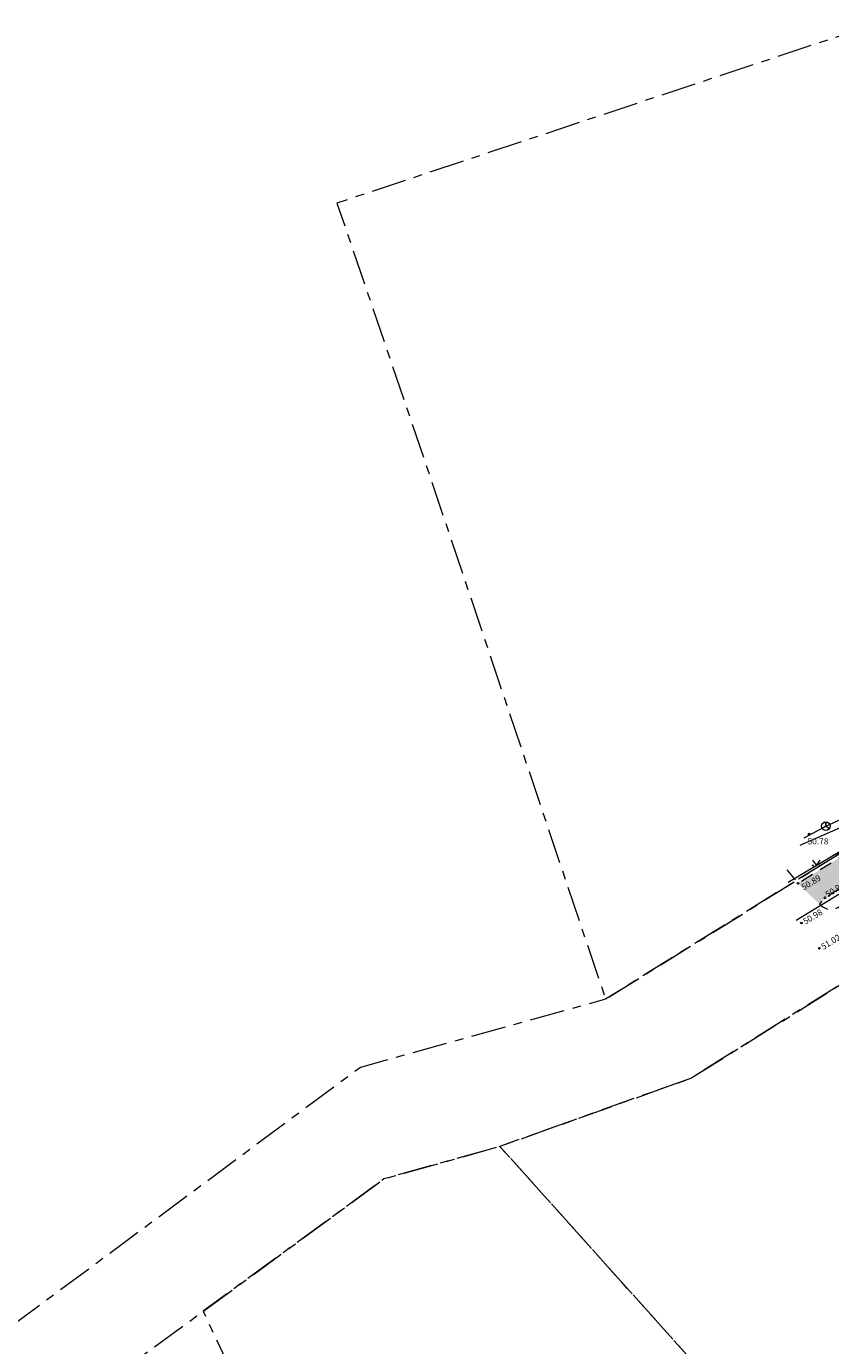
# Model space of a CAD drawing. Units: millimetres. Extents: x 551033 to 556069, y 6572055 to 6579971.
# Drawn here: x 551171 to 551263, y 6579744 to 6579895 of the extents above; entities that cross this region are included whole.
import ezdxf

# ---------------------------------------------------------------- set-up
doc = ezdxf.new("R2010")
doc.units = ezdxf.units.MM
doc.linetypes.add('ASFBET', pattern=[2.5, 1.5, -1])
doc.linetypes.add('KATASTRIPIIR', pattern=[7, 4, -1, 1, -1])
doc.layers.add('0_olemasolev kõnnitee', color=2, linetype='Continuous')
for name, color, linetype, lineweight in [('HALJASTUS', 74, 'Continuous', 0), ('korgus-EH2000', 193, 'Continuous', 0), ('KTRASS', 6, 'Continuous', 0), ('MPKAABEL', 1, 'Continuous', 0), ('PIIR', 38, 'Continuous', 0), ('SIKAEV', 7, 'Continuous', 0), ('SITRASS', 102, 'Continuous', 0), ('TEE', 7, 'Continuous', 0)]:
    doc.layers.add(name, color=color, linetype=linetype, lineweight=lineweight)
doc.styles.add('0.7 Tekst', font='INTL_ISO.shx', dxfattribs={"height": 0.7})
doc.styles.add('romans', font='romans.shx')
doc.linetypes.add('-K-', pattern='A,10,-1.5,["K",romans,S=1.4,R=0,X=-0.7,Y=-0.7],-1.5,10,-3', length=26)
doc.linetypes.add('-S-', pattern='A,10,-1.5,["S",romans,S=1.4,R=0,X=-0.7,Y=-0.7],-1.5,10,-3', length=26)
doc.linetypes.add('MP_KBL', pattern='A,8,-2,[138,mkm,S=1,R=0,X=0,Y=0],6,[138,mkm,S=1,R=180,X=0,Y=0],-2', length=18)

# ---------------------------------------------------------------- blocks, each defined once
blk = doc.blocks.new('RING02_1')
at = {"layer": 'korgus-EH2000', "lineweight": 0}
blk.add_circle((0, 0), 0.2, dxfattribs=at)
blk = doc.blocks.new('MURU')
at = {"color": 0, "linetype": 'Continuous'}
for p, q in [((-0.93, 1.21), (0, 0)), ((0, 0), (0.89, 1.21))]:
    blk.add_line(p, q, dxfattribs=at)
for centre in [(-0.8, 0), (0.86, 0)]:
    blk.add_ellipse(centre, major_axis=(0.0778, 0.0778), ratio=1, start_param=5.497787, end_param=11.780972, dxfattribs=at)
blk = doc.blocks.new('SIKAEV')
at = {"layer": 'SIKAEV', "linetype": 'Continuous', "lineweight": 0}
for p, q in [((0, 0), (-0.83, -0.55)), ((0, 1), (0, 0)), ((0, 0), (0.83, -0.55))]:
    blk.add_line(p, q, dxfattribs=at)
blk.add_circle((0, 0), 1, dxfattribs=at)

msp = doc.modelspace()

# ---------------------------------------------------------------- hatches: boundary and pattern name
at = {"layer": '0_olemasolev kõnnitee', "true_color": 0xffffcc, "transparency": 33554559}
h = msp.add_hatch(color=7, dxfattribs=at)
h.dxf.hatch_style = 1
h.paths.add_polyline_path([(551299.41, 6579819.07), (551309.39, 6579825.72), (551317.73, 6579831.4), (551328.03, 6579838.3), (551329.44, 6579836.07), (551331.42, 6579837.3), (551330, 6579839.57), (551337.42, 6579844.48), (551345.85, 6579849.5), (551350.04, 6579851.87), (551360.72, 6579857.75), (551366.7, 6579861.05), (551379.73, 6579868.07), (551378.22, 6579870.78), (551365.24, 6579863.6), (551359.58, 6579860.44), (551349.2, 6579854.65), (551344.36, 6579851.95), (551335.84, 6579847.2), (551329.46, 6579842.95), (551328.07, 6579844.47), (551327.1, 6579846.05), (551325.3, 6579844.85), (551326.3, 6579843.35), (551326.88, 6579841.27), (551316.1, 6579834.09), (551309.24, 6579829.32), (551300.25, 6579823.3), (551289.74, 6579816.33), (551276.86, 6579808.05), (551265.16, 6579800.88), (551259.03, 6579797.12), (551261.49, 6579794.71), (551262.13, 6579795.45), (551288.76, 6579811.98)])

# ---------------------------------------------------------------- linework, layer by layer
at = {"layer": 'KTRASS', "linetype": '-K-', "flags": 128}
msp.add_lwpolyline([(551258.83, 6579792.88), (551290.81, 6579812.37), (551331.45, 6579837.73), (551350.83, 6579849.24), (551379.77, 6579860.77), (551378.94, 6579866.47), (551380.28, 6579867.09)], dxfattribs=at)
at = {"layer": 'MPKAABEL', "linetype": 'MP_KBL', "flags": 128}
msp.add_lwpolyline([(551259.27, 6579801.5), (551265.89, 6579804.39), (551268.11, 6579807.42)], dxfattribs=at)
at = {"layer": 'PIIR', "linetype": 'KATASTRIPIIR', "lineweight": 0, "flags": 128}
for points in [[(551267.14, 6579895.32), (551206.18, 6579875.07), (551216.36, 6579845.16), (551236.97, 6579783.84), (551292.92, 6579818.64), (551267.14, 6579895.32)], [(551032.59, 6579648.24), (551036.99, 6579636.35), (551098, 6579679.66), (551142.43, 6579710.93), (551152.76, 6579720.22), (551190.83, 6579748.07), (551211.57, 6579763.24), (551224.86, 6579766.97), (551246.81, 6579774.8), (551326.64, 6579824.87), (551339.5, 6579829.13), (551363.5, 6579839.89), (551406.46, 6579864.69), (551404.75, 6579866), (551382.69, 6579882.23), (551356.41, 6579873.18), (551362.35, 6579862.51), (551325.76, 6579841.77), (551292.92, 6579818.64), (551236.97, 6579783.84), (551208.86, 6579776.01), (551150.5, 6579732.73), (551136.23, 6579722.14), (551098.49, 6579694.16), (551088.84, 6579687), (551032.59, 6579648.24)], [(551246.81, 6579774.8), (551224.86, 6579766.97), (551247.39, 6579741.85), (551241.5, 6579738.1), (551261.79, 6579708.4), (551270.52, 6579695.41), (551281.22, 6579704.05), (551310.92, 6579727.96), (551326.64, 6579709.89), (551363.61, 6579742.48), (551344.9, 6579794.21), (551326.64, 6579824.87), (551246.81, 6579774.8)], [(551206.59, 6579714.49), (551241.5, 6579738.1), (551247.39, 6579741.85), (551224.86, 6579766.97), (551211.57, 6579763.24), (551190.83, 6579748.07), (551206.59, 6579714.49)]]:
    msp.add_lwpolyline(points, close=True, dxfattribs=at)
at = {"layer": 'SITRASS', "linetype": '-S-'}
msp.add_line((551262.13, 6579804.1), (551262.23, 6579803.67), dxfattribs=at)
at = {"layer": 'SITRASS', "linetype": '-S-', "flags": 128}
for points in [[(551259.72, 6579802.33), (551262.23, 6579803.67), (551275.81, 6579809.86), (551293.21, 6579820.09), (551307.22, 6579828.65), (551332.1, 6579843.51), (551336.6, 6579845.89)], [(551257.89, 6579797.25), (551275.11, 6579807.48), (551276.45, 6579808.35), (551278.69, 6579809.58), (551306.41, 6579825.74), (551337.69, 6579844.01)]]:
    msp.add_lwpolyline(points, dxfattribs=at)
at = {"layer": 'TEE', "linetype": 'ASFBET', "flags": 128}
msp.add_lwpolyline([(551257.74, 6579798.68), (551259.03, 6579797.12), (551260.09, 6579797.79), (551267, 6579802), (551276.58, 6579807.88), (551287.05, 6579814.55), (551297.51, 6579821.48), (551307.52, 6579828.13), (551316.1, 6579834.09), (551326.12, 6579840.78), (551326.88, 6579841.27), (551326.31, 6579843.33), (551325.31, 6579844.84)], dxfattribs=at)
msp.add_lwpolyline([(551261.72, 6579795.05), (551261.49, 6579794.71), (551261.86, 6579794.42), (551262.24, 6579794.23), (551262.53, 6579794.09), (551262.8, 6579794.06), (551263.19, 6579794.16), (551263.58, 6579794.34), (551269.46, 6579798), (551279.3, 6579804.1), (551289.6, 6579810.46), (551300.48, 6579817.51), (551310.4, 6579823.9), (551318.98, 6579829.44), (551329.44, 6579836.07), (551328.03, 6579838.3), (551317.73, 6579831.4), (551309.39, 6579825.72), (551299.41, 6579819.07), (551288.76, 6579811.98), (551278.28, 6579805.46), (551268.6, 6579799.47), (551262.13, 6579795.45), (551261.72, 6579795.05)], close=True, dxfattribs=at)

# ---------------------------------------------------------------- block references
at = {"layer": 'HALJASTUS', "linetype": 'Continuous', "lineweight": 0, "xscale": 0.5, "yscale": 0.5, "zscale": 0.5}
msp.add_blockref('MURU', (551261.14, 6579799.16), dxfattribs=at)
msp.add_blockref('MURU', (551261.14, 6579799.16), dxfattribs=at)
at = {"layer": 'korgus-EH2000', "lineweight": 0, "xscale": 0.5, "yscale": 0.5, "zscale": 0.5}
for p in [(551260.32, 6579802.75), (551260.32, 6579802.75), (551259.03, 6579797.12), (551259.03, 6579797.12), (551262.13, 6579795.45), (551262.13, 6579795.45), (551259.42, 6579792.57), (551259.42, 6579792.57), (551261.48, 6579789.67), (551261.48, 6579789.67)]:
    msp.add_blockref('RING02_1', p, dxfattribs=at)
at = {"layer": 'SIKAEV', "linetype": 'Continuous', "lineweight": 0, "xscale": 0.5, "yscale": 0.5, "zscale": 0.5}
msp.add_blockref('SIKAEV', (551262.23, 6579803.67), dxfattribs=at)

# ---------------------------------------------------------------- texts
at = {"layer": 'korgus-EH2000', "insert": (551260.13, 6579801.58), "char_height": 0.7, "attachment_point": 7, "line_spacing_factor": 0.6, "style": '0.7 Tekst'}
msp.add_mtext('\\FINTL_ISO_ITALIC;50.78', dxfattribs=at)
msp.add_mtext('\\FINTL_ISO_ITALIC;50.78', dxfattribs=at)
at = {"layer": 'korgus-EH2000', "char_height": 0.7, "attachment_point": 7, "line_spacing_factor": 0.6, "style": '0.7 Tekst'}
for s, insert, rotation in [('\\FINTL_ISO_ITALIC;50.89', (551259.69, 6579796.29), 31.3571), ('\\FINTL_ISO_ITALIC;50.89', (551259.69, 6579796.29), 31.3571), ('\\FINTL_ISO_ITALIC;50.91', (551262.44, 6579795.47), 31.8819), ('\\FINTL_ISO_ITALIC;50.91', (551262.44, 6579795.47), 31.8819), ('\\FINTL_ISO_ITALIC;50.98', (551259.89, 6579792.37), 31.5383), ('\\FINTL_ISO_ITALIC;50.98', (551259.89, 6579792.37), 31.5383), ('\\FINTL_ISO_ITALIC;51.02', (551261.95, 6579789.48), 31.5383), ('\\FINTL_ISO_ITALIC;51.02', (551261.95, 6579789.48), 31.5383)]:
    msp.add_mtext(s, dxfattribs=dict(at, insert=insert, rotation=rotation))

doc.saveas('drawing.dxf')
